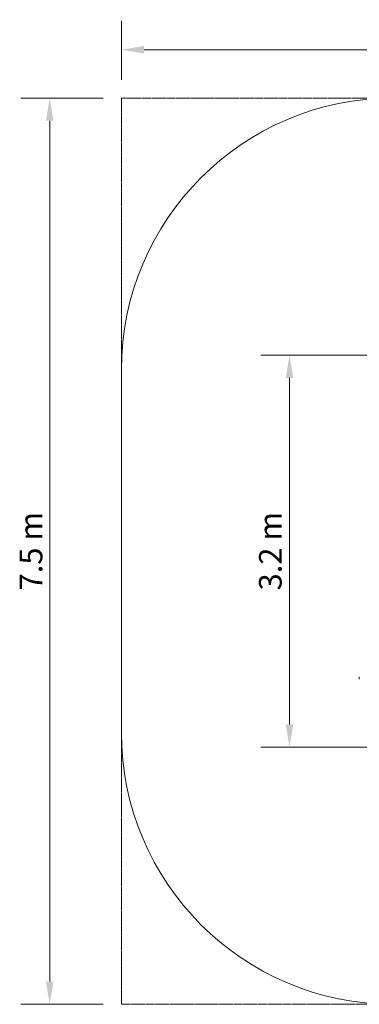
# Model space of a CAD drawing. Units: millimetres. Extents: x 10294 to 18651, y 6505 to 14653.
# Drawn here: x 10294 to 13106, y 6505 to 14653 of the extents above; entities that cross this region are included whole.
import ezdxf

# ---------------------------------------------------------------- set-up
doc = ezdxf.new("R2010")
doc.units = ezdxf.units.MM
doc.header["$LTSCALE"] = 75
doc.linetypes.add('DASHED_SPACE', pattern=[0.2067, 0.1654, -0.0413])
doc.layers.add('Dimension (ISO)', color=7, linetype='Continuous', lineweight=18)
doc.layers.add('Visible (ISO)', color=7, linetype='Continuous', lineweight=18)
doc.layers.add('Fall Zone', color=5, linetype='Continuous', lineweight=20, true_color=0x0000ff)
doc.styles.add('Note Text (ISO)', font='tahoma.ttf')
doc.dimstyles.new('Aplay Dimension Styles M', dxfattribs={"dimscale": 75, "dimtxt": 2.5, "dimasz": 2.5, "dimexe": 3.175, "dimexo": 2, "dimgap": 0.762, "dimtad": 1, "dimdec": 1, "dimlfac": 0.001, "dimrnd": 1e-08, "dimzin": 0, "dimdsep": 46, "dimtxsty": 'Note Text (ISO)', "dimcen": 0.09, "dimdle": 10, "dimclrd": 256, "dimclre": 256, "dimclrt": 7, "dimadec": 0, "dimazin": 0, "dimtfac": 1.40208, "dimtofl": 0, "dimtmove": 0, "dimatfit": 3, "dimfxl": 1, "dimtolj": 1, "dimtzin": 0, "dimlwd": -1, "dimlwe": -1, "dimarcsym": 0})

# ---------------------------------------------------------------- blocks, each defined once
blk = doc.blocks.new('*D34')
at = {"layer": 'Defpoints', "color": 0, "transparency": 16777216}
for p in [(13404.6, 11876), (12528.1, 8633), (13368, 8633)]:
    blk.add_point(p, dxfattribs=at)
at = {"layer": 'Dimension (ISO)', "transparency": 16777216}
for p, q in [((13254.6, 11876), (12290, 11876)), ((12528.1, 11688.5), (12528.1, 8820.5)), ((13218, 8633), (12290, 8633))]:
    blk.add_line(p, q, dxfattribs=at)
for points in [[(12496.9, 11688.5), (12559.4, 11688.5), (12528.1, 11876)], [(12496.9, 8820.5), (12559.4, 8820.5), (12528.1, 8633)]]:
    blk.add_solid(points, dxfattribs=at)
at = {"layer": 'Dimension (ISO)', "color": 7, "transparency": 16777216, "insert": (12275.7, 10254.5), "char_height": 187.5, "attachment_point": 2, "rotation": 90, "style": 'Note Text (ISO)'}
blk.add_mtext('\\A1;3.2 m', dxfattribs=at)
blk = doc.blocks.new('*D35')
at = {"layer": 'Defpoints', "color": 0, "transparency": 16777216}
for p in [(11136.3, 14004.5), (10542.5, 6504.5), (11136.3, 6504.5)]:
    blk.add_point(p, dxfattribs=at)
at = {"layer": 'Dimension (ISO)', "transparency": 16777216}
for p, q in [((10986.3, 14004.5), (10304.3, 14004.5)), ((10542.5, 13817), (10542.5, 6692)), ((10986.3, 6504.5), (10304.3, 6504.5))]:
    blk.add_line(p, q, dxfattribs=at)
for points in [[(10511.2, 13817), (10573.7, 13817), (10542.5, 14004.5)], [(10511.2, 6692), (10573.7, 6692), (10542.5, 6504.5)]]:
    blk.add_solid(points, dxfattribs=at)
at = {"layer": 'Dimension (ISO)', "color": 7, "transparency": 16777216, "insert": (10293.9, 10254.5), "char_height": 187.5, "attachment_point": 2, "rotation": 90, "style": 'Note Text (ISO)'}
blk.add_mtext('\\A1;7.5 m', dxfattribs=at)
blk = doc.blocks.new('*D36')
at = {"layer": 'Defpoints', "color": 0, "transparency": 16777216}
for p in [(18651.3, 14404.5), (11136.3, 14004.5), (18651.3, 14004.5)]:
    blk.add_point(p, dxfattribs=at)
at = {"layer": 'Dimension (ISO)', "transparency": 16777216}
for p, q in [((11136.3, 14154.5), (11136.3, 14642.6)), ((18651.3, 14154.5), (18651.3, 14642.6)), ((11323.8, 14404.5), (18463.8, 14404.5))]:
    blk.add_line(p, q, dxfattribs=at)
for points in [[(11323.8, 14435.8), (11323.8, 14373.3), (11136.3, 14404.5)], [(18463.8, 14435.8), (18463.8, 14373.3), (18651.3, 14404.5)]]:
    blk.add_solid(points, dxfattribs=at)
at = {"layer": 'Dimension (ISO)', "color": 7, "transparency": 16777216, "insert": (14893.8, 14653.1), "char_height": 187.5, "attachment_point": 2, "style": 'Note Text (ISO)'}
blk.add_mtext('\\A1;7.5 m', dxfattribs=at)

msp = doc.modelspace()

# ---------------------------------------------------------------- linework, layer by layer
at = {"layer": 'Fall Zone', "linetype": 'DASHED_SPACE'}
for p, q in [((11136.31, 14004.51), (18651.31, 14004.51)), ((11136.31, 6504.51), (11136.31, 14004.51)), ((18651.31, 6504.51), (11136.31, 6504.51))]:
    msp.add_line(p, q, dxfattribs=at)
at = {"layer": 'Visible (ISO)'}
for p, q in [((11136.31, 11754.51), (11136.31, 8754.51)), ((13106.31, 9194.51), (13106.31, 9214.51))]:
    msp.add_line(p, q, dxfattribs=at)
for centre, start, end in [((13386.31, 11754.51), 90, 180), ((13386.31, 8754.51), 180, 270)]:
    msp.add_arc(centre, 2250, start, end, dxfattribs=at)

# ---------------------------------------------------------------- dimensions: what is measured, and where the dimension line sits
at = {"layer": 'Dimension (ISO)'}
for base, p1, p2, angle, picture, middle in [((18651.31, 14404.51), (11136.31, 14004.51), (18651.31, 14004.51), 180, '*D36', (14893.81, 14404.51)), ((10542.47, 6504.51), (11136.31, 14004.51), (11136.31, 6504.51), 90, '*D35', (10542.47, 10254.51)), ((12528.15, 8633.04), (13404.62, 11875.99), (13368, 8633.04), 90, '*D34', (12528.15, 10254.51))]:
    dim = msp.add_linear_dim(base=base, p1=p1, p2=p2, angle=angle, text='<> m', dimstyle='Aplay Dimension Styles M', override={"dimdec": 1, "dimlfac": 0.001, "dimpost": '', "dimtp": 0, "dimtm": 0, "dimtdec": 2, "dimatfit": 1}, dxfattribs=at)
    dim.commit()
    dim.dimension.update_dxf_attribs({"geometry": picture, "text_midpoint": middle, "dimtype": 160})

doc.saveas('drawing.dxf')
